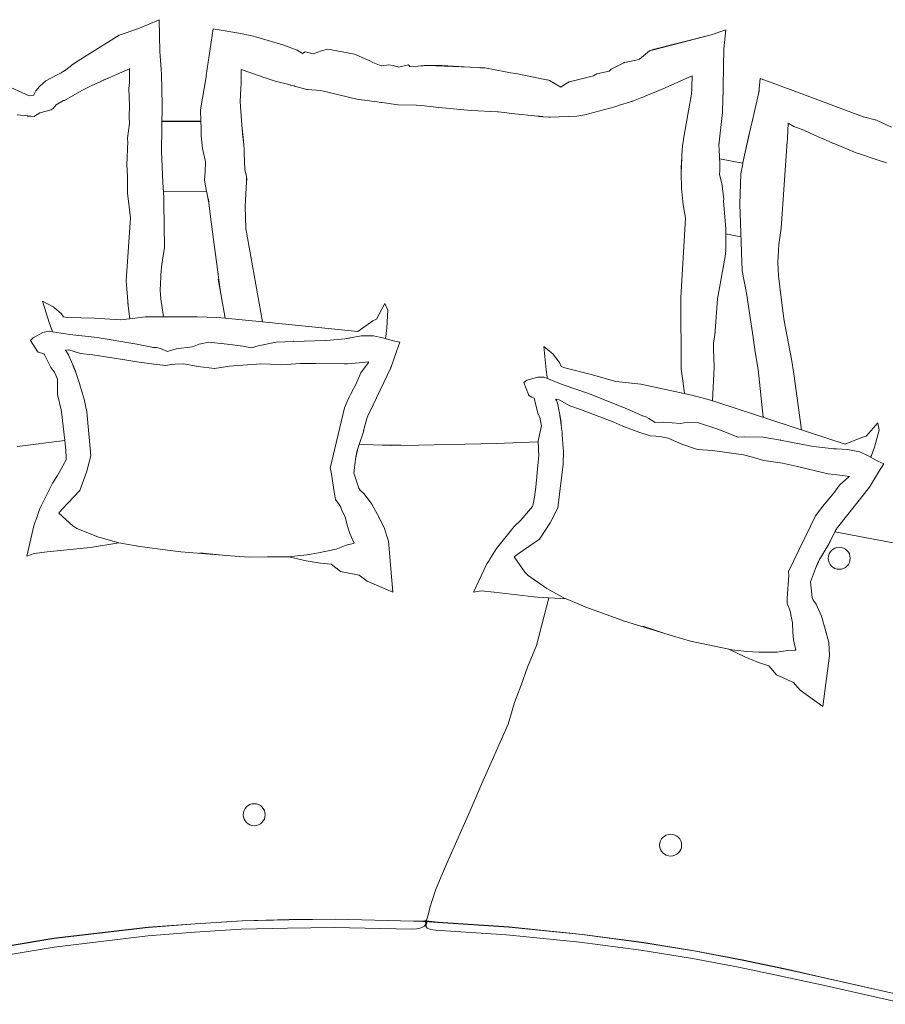
# Model space of a CAD drawing. Units: inches. Extents: x 0 to 24.5, y 0 to 16.3.
# Drawn here: x 9.3 to 13.9, y 11.1 to 16.3 of the extents above; entities that cross this region are included whole.
import ezdxf

# ---------------------------------------------------------------- set-up
doc = ezdxf.new("R2010")
doc.units = ezdxf.units.IN
doc.header["$LTSCALE"] = 0.03937
doc.header["$MEASUREMENT"] = 0
doc.layers.get('0').update_dxf_attribs({"lineweight": 0})

msp = doc.modelspace()

# ---------------------------------------------------------------- linework, layer by layer
for p, q in [((10.0331, 16.3262), (9.975, 16.3003)), ((10.0375, 16.157), (10.0331, 16.3262)), ((9.8196, 16.2437), (9.9191, 16.2766)), ((9.9191, 16.2766), (9.975, 16.3003)), ((10.3217, 16.2767), (10.2846, 16.0288)), ((10.3217, 16.2767), (10.458, 16.2542)), ((10.458, 16.2542), (10.5271, 16.2401)), ((12.979, 16.2456), (13.0577, 16.2727)), ((13.0577, 16.2727), (13.0466, 16.1711)), ((9.8196, 16.2437), (9.6351, 16.1276)), ((10.5545, 16.2331), (10.5271, 16.2401)), ((10.5545, 16.2331), (10.6937, 16.1923)), ((12.979, 16.2456), (12.669, 16.1664)), ((12.7343, 16.1816), (12.979, 16.2456)), ((10.0435, 16.0608), (10.0375, 16.157)), ((10.6937, 16.1923), (10.7696, 16.1643)), ((10.7696, 16.1643), (10.7987, 16.1458)), ((10.7987, 16.1458), (10.8131, 16.1549)), ((10.8131, 16.1549), (10.8543, 16.1431)), ((10.8601, 16.1453), (10.9001, 16.1604)), ((10.9001, 16.1604), (10.933, 16.1682)), ((10.933, 16.1682), (11.0764, 16.1429)), ((12.5977, 16.1153), (12.651, 16.1594)), ((12.7343, 16.1816), (12.651, 16.1594)), ((12.669, 16.1664), (12.651, 16.1594)), ((13.0466, 16.1711), (13.0425, 15.873)), ((9.582, 16.0934), (9.6351, 16.1276)), ((10.8543, 16.1431), (10.8556, 16.1436)), ((10.8556, 16.1436), (10.8601, 16.1453)), ((11.0764, 16.1429), (11.1537, 16.109)), ((11.1537, 16.109), (11.1738, 16.0979)), ((11.1738, 16.0979), (11.218, 16.0791)), ((12.5127, 16.0956), (12.4462, 16.0619)), ((12.5127, 16.0956), (12.5166, 16.0975)), ((12.5127, 16.0956), (12.5148, 16.097)), ((12.5166, 16.0975), (12.5148, 16.097)), ((12.5166, 16.0975), (12.5172, 16.0978)), ((12.5172, 16.0978), (12.5188, 16.0982)), ((12.5188, 16.0982), (12.5677, 16.1083)), ((12.5677, 16.1083), (12.5711, 16.109)), ((12.5711, 16.109), (12.5977, 16.1153)), ((9.5102, 16.0417), (9.4891, 16.0314)), ((9.5261, 16.0531), (9.5102, 16.0417)), ((9.5266, 16.0536), (9.5261, 16.0531)), ((9.527, 16.0538), (9.5266, 16.0536)), ((9.582, 16.0934), (9.527, 16.0538)), ((9.8748, 16.0645), (9.8052, 16.0337)), ((9.8745, 15.9954), (9.8754, 16.0647)), ((9.8748, 16.0645), (9.8753, 16.0647)), ((9.8753, 16.0647), (9.8754, 16.0647)), ((10.0435, 16.0608), (10.0436, 16.0607)), ((10.0452, 16.0347), (10.0436, 16.0607)), ((10.4709, 15.9989), (10.471, 16.0597)), ((10.471, 16.0597), (10.569, 16.026)), ((11.2199, 16.0792), (11.218, 16.0791)), ((11.2199, 16.0792), (11.259, 16.0852)), ((11.259, 16.0852), (11.2827, 16.0819)), ((11.3127, 16.0719), (11.2827, 16.0819)), ((11.3632, 16.0843), (11.3127, 16.0719)), ((11.3632, 16.0843), (11.3705, 16.076)), ((11.3705, 16.076), (11.3989, 16.0752)), ((11.3989, 16.0752), (11.416, 16.0773)), ((11.416, 16.0773), (11.443, 16.0806)), ((11.429, 16.0804), (11.416, 16.0773)), ((11.443, 16.0806), (11.429, 16.0804)), ((11.443, 16.0806), (11.4481, 16.0812)), ((11.4481, 16.0812), (11.4582, 16.0807)), ((11.4582, 16.0807), (11.461, 16.0808)), ((11.461, 16.0808), (11.4632, 16.0807)), ((11.5442, 16.0816), (11.4632, 16.0807)), ((11.4632, 16.0807), (11.6918, 16.073)), ((11.6918, 16.073), (11.5442, 16.0816)), ((11.6918, 16.073), (11.7341, 16.0716)), ((11.7341, 16.0716), (11.7442, 16.0699)), ((11.7717, 16.0683), (11.7442, 16.0699)), ((11.8819, 16.0485), (11.7717, 16.0683)), ((11.908, 16.0432), (11.8819, 16.0485)), ((11.9089, 16.0431), (11.908, 16.0432)), ((11.9089, 16.0431), (11.9365, 16.0386)), ((12.3683, 16.0367), (12.4351, 16.0512)), ((12.4462, 16.0619), (12.4351, 16.0512)), ((9.3938, 15.9698), (9.4278, 15.9996)), ((9.4891, 16.0314), (9.4278, 15.9996)), ((9.6974, 15.9848), (9.7193, 15.9948)), ((9.7244, 15.9971), (9.7215, 15.9957)), ((9.7244, 15.9971), (9.7726, 16.019)), ((9.7338, 16.0019), (9.7244, 15.9971)), ((9.7338, 16.0019), (9.7345, 16.0021)), ((9.7345, 16.0021), (9.735, 16.0025)), ((9.7726, 16.019), (9.735, 16.0025)), ((9.7726, 16.019), (9.8052, 16.0337)), ((9.8717, 15.958), (9.8742, 15.991)), ((9.8743, 15.9971), (9.8742, 15.991)), ((9.8742, 15.991), (9.8745, 15.9954)), ((10.0452, 16.0347), (10.0495, 15.8734)), ((10.2531, 15.8442), (10.2833, 16.021)), ((10.2833, 16.021), (10.2846, 16.0288)), ((10.4708, 15.9824), (10.4709, 15.9989)), ((10.5917, 16.0182), (10.569, 16.026)), ((10.5997, 16.0158), (10.5917, 16.0182)), ((10.5997, 16.0158), (10.652, 15.9977)), ((10.652, 15.9977), (10.6525, 15.9975)), ((10.6525, 15.9975), (10.6527, 15.9975)), ((10.6527, 15.9975), (10.7245, 15.9794)), ((11.9365, 16.0386), (12.1006, 16.0047)), ((12.1006, 16.0047), (12.1067, 16.0056)), ((12.1165, 16.0015), (12.1067, 16.0056)), ((12.1165, 16.0015), (12.1776, 15.9662)), ((12.2003, 15.9816), (12.2219, 15.9943)), ((12.2219, 15.9943), (12.2723, 16.0066)), ((12.3509, 16.0255), (12.2723, 16.0066)), ((12.3509, 16.0255), (12.3683, 16.0367)), ((12.7054, 15.9499), (12.8782, 16.0257)), ((12.8767, 15.9723), (12.8781, 16.0218)), ((12.8781, 16.0218), (12.8782, 16.0257)), ((13.2343, 15.9375), (13.2411, 16.0125)), ((13.2856, 15.9965), (13.2411, 16.0125)), ((13.4489, 15.9357), (13.2856, 15.9965)), ((9.2022, 15.9827), (9.3397, 15.9191)), ((9.3748, 15.9454), (9.3629, 15.9212)), ((9.3938, 15.9698), (9.3748, 15.9454)), ((9.6212, 15.9478), (9.6638, 15.9696)), ((9.6638, 15.9696), (9.6974, 15.9848)), ((9.8754, 15.8677), (9.8717, 15.958)), ((10.466, 15.8898), (10.4695, 15.9581)), ((10.4695, 15.9581), (10.4699, 15.9649)), ((10.4699, 15.9649), (10.4708, 15.9824)), ((10.7245, 15.9794), (10.7304, 15.9782)), ((10.7304, 15.9782), (10.731, 15.978)), ((10.731, 15.978), (10.7329, 15.9774)), ((10.7329, 15.9774), (10.7331, 15.9773)), ((10.7331, 15.9773), (10.7354, 15.9766)), ((10.7354, 15.9766), (10.7545, 15.9722)), ((10.7545, 15.9722), (10.7554, 15.9719)), ((10.7554, 15.9719), (10.7558, 15.9718)), ((10.8205, 15.954), (10.8211, 15.954)), ((10.8212, 15.9539), (10.8211, 15.954)), ((10.8253, 15.9529), (10.8212, 15.9539)), ((10.8961, 15.9487), (10.8253, 15.9529)), ((11.0955, 15.9006), (10.8961, 15.9487)), ((12.1776, 15.9662), (12.2003, 15.9816)), ((12.6833, 15.9407), (12.6345, 15.9204)), ((12.6833, 15.9407), (12.7002, 15.9477)), ((12.7002, 15.9477), (12.7054, 15.9499)), ((12.8739, 15.928), (12.8763, 15.9565)), ((12.8763, 15.9565), (12.8767, 15.9723)), ((13.1939, 15.7664), (13.2343, 15.9375)), ((13.2343, 15.9375), (13.2365, 15.947)), ((13.2365, 15.947), (13.2364, 15.9455)), ((9.3629, 15.9212), (9.3397, 15.9191)), ((9.4832, 15.8712), (9.5231, 15.8943)), ((9.5231, 15.8943), (9.5281, 15.8951)), ((10.4742, 15.7634), (10.466, 15.8898)), ((11.0847, 15.9021), (11.0845, 15.9021)), ((11.1471, 15.8937), (11.0955, 15.9006)), ((11.1536, 15.8928), (11.1471, 15.8937)), ((11.1963, 15.887), (11.1536, 15.8928)), ((11.216, 15.8844), (11.1963, 15.887)), ((11.2227, 15.8835), (11.216, 15.8844)), ((11.308, 15.872), (11.2227, 15.8835)), ((12.5443, 15.8862), (12.4954, 15.8707)), ((12.5469, 15.8872), (12.5443, 15.8862)), ((12.5469, 15.8872), (12.5552, 15.8899)), ((12.5552, 15.8899), (12.557, 15.8904)), ((12.5649, 15.8929), (12.557, 15.8904)), ((12.5649, 15.8929), (12.5652, 15.893)), ((12.5652, 15.893), (12.5657, 15.8932)), ((12.5657, 15.8932), (12.6093, 15.9099)), ((12.6205, 15.9146), (12.6093, 15.9099)), ((12.6345, 15.9204), (12.6205, 15.9146)), ((13.4489, 15.9357), (13.5626, 15.8927)), ((13.5626, 15.8927), (13.7387, 15.8275)), ((9.4559, 15.8446), (9.3963, 15.8295)), ((9.4559, 15.8446), (9.4673, 15.8523)), ((9.4673, 15.8523), (9.4832, 15.8712)), ((9.8754, 15.8677), (9.8735, 15.8056)), ((10.0495, 15.8734), (10.0464, 15.6227)), ((10.2554, 15.7842), (10.2531, 15.8442)), ((11.4049, 15.869), (11.308, 15.872)), ((11.4056, 15.8689), (11.4049, 15.869)), ((11.4062, 15.8689), (11.4056, 15.8689)), ((11.4065, 15.8689), (11.4062, 15.8689)), ((11.4065, 15.8689), (11.4329, 15.8681)), ((11.4329, 15.8681), (11.5263, 15.8565)), ((11.6991, 15.8403), (11.5263, 15.8565)), ((11.8396, 15.834), (11.6991, 15.8403)), ((11.8396, 15.834), (11.8447, 15.8335)), ((11.8447, 15.8335), (11.8884, 15.8289)), ((12.4649, 15.8614), (12.4702, 15.8627)), ((12.4702, 15.8627), (12.4954, 15.8707)), ((12.8368, 15.7192), (12.8593, 15.8389)), ((13.0397, 15.83), (13.0403, 15.8608)), ((13.0403, 15.8608), (13.0425, 15.873)), ((9.2746, 15.8172), (9.3297, 15.8118)), ((9.3297, 15.8118), (9.3328, 15.8115)), ((9.3328, 15.8115), (9.3488, 15.81)), ((9.3488, 15.81), (9.3653, 15.8096)), ((9.3676, 15.811), (9.3653, 15.8096)), ((9.3963, 15.8295), (9.3676, 15.811)), ((9.8735, 15.8056), (9.875, 15.7716)), ((10.0483, 15.7824), (10.2555, 15.7818)), ((10.0484, 15.7848), (10.2554, 15.7842)), ((10.2555, 15.7818), (10.2554, 15.7842)), ((10.2567, 15.7481), (10.2555, 15.7818)), ((11.9144, 15.8258), (11.8884, 15.8289)), ((11.9144, 15.8258), (12.0546, 15.8104)), ((12.0592, 15.8101), (12.0546, 15.8104)), ((12.0592, 15.8101), (12.0621, 15.8098)), ((12.0621, 15.8098), (12.0778, 15.8086)), ((12.0778, 15.8086), (12.0785, 15.8085)), ((12.0785, 15.8085), (12.079, 15.8085)), ((12.079, 15.8085), (12.0807, 15.8083)), ((12.0807, 15.8083), (12.0817, 15.8082)), ((12.0817, 15.8082), (12.0818, 15.8082)), ((12.0822, 15.8082), (12.0818, 15.8082)), ((12.0824, 15.8081), (12.0822, 15.8082)), ((12.0824, 15.8081), (12.1132, 15.8057)), ((12.1196, 15.8051), (12.1132, 15.8057)), ((12.1196, 15.8051), (12.1198, 15.8051)), ((12.1198, 15.8051), (12.12, 15.8051)), ((12.12, 15.8051), (12.1202, 15.8051)), ((12.1202, 15.8051), (12.1227, 15.805)), ((13.0208, 15.6565), (13.0397, 15.83)), ((13.7923, 15.8082), (13.7387, 15.8275)), ((13.7923, 15.8082), (13.8622, 15.789)), ((13.8622, 15.789), (13.9419, 15.7513)), ((9.875, 15.7716), (9.8637, 15.6925)), ((10.2567, 15.7481), (10.2565, 15.7063)), ((10.4742, 15.7629), (10.4742, 15.7634)), ((10.4742, 15.7627), (10.4742, 15.7629)), ((10.4743, 15.7623), (10.4742, 15.7627)), ((10.4802, 15.7002), (10.4743, 15.7623)), ((10.4743, 15.7623), (10.4846, 15.6573)), ((10.478, 15.7296), (10.4809, 15.6974)), ((13.1905, 15.7506), (13.1823, 15.7162)), ((13.1831, 15.7173), (13.1905, 15.7506)), ((13.1905, 15.7506), (13.1915, 15.7553)), ((13.1915, 15.7553), (13.1939, 15.7664)), ((13.3866, 15.6925), (13.3908, 15.7736)), ((13.3908, 15.7736), (13.3908, 15.7737)), ((13.3908, 15.7737), (13.4214, 15.7564)), ((13.5282, 15.7117), (13.4749, 15.7368)), ((9.8597, 15.5504), (9.8666, 15.6749)), ((9.8637, 15.6925), (9.8648, 15.6855)), ((9.8648, 15.6855), (9.8666, 15.6749)), ((10.2565, 15.7063), (10.2648, 15.639)), ((10.4845, 15.6574), (10.4802, 15.7002)), ((10.4809, 15.6974), (10.4846, 15.6573)), ((13.1823, 15.7162), (13.1489, 15.5615)), ((13.1489, 15.5615), (13.1822, 15.7128)), ((13.1826, 15.7147), (13.1831, 15.7173)), ((13.3856, 15.6757), (13.3862, 15.6854)), ((13.3862, 15.6854), (13.3863, 15.6885)), ((13.3864, 15.69), (13.3866, 15.6925)), ((13.6085, 15.6754), (13.5282, 15.7117)), ((13.5683, 15.6927), (13.5282, 15.7117)), ((13.5599, 15.6964), (13.5683, 15.6927)), ((13.5683, 15.6927), (13.6085, 15.6754)), ((13.6085, 15.6754), (13.6278, 15.6671)), ((10.2648, 15.639), (10.2813, 15.5671)), ((10.4846, 15.6573), (10.4845, 15.6572)), ((10.4847, 15.6567), (10.4845, 15.6572)), ((10.4846, 15.6572), (10.4846, 15.6573)), ((10.4868, 15.6355), (10.4847, 15.6567)), ((10.4876, 15.6139), (10.4868, 15.6355)), ((12.8272, 15.6525), (12.8222, 15.6044)), ((13.0211, 15.6475), (13.0206, 15.6656)), ((13.0214, 15.6395), (13.0211, 15.6475)), ((13.0216, 15.6324), (13.0214, 15.6395)), ((13.0216, 15.6324), (13.0258, 15.5568)), ((13.6278, 15.6671), (13.6304, 15.6659)), ((10.4876, 15.6139), (10.491, 15.5266)), ((12.8202, 15.555), (12.8222, 15.6044)), ((12.8204, 15.5324), (12.8222, 15.6044)), ((13.1486, 15.5596), (13.0244, 15.5821)), ((13.7533, 15.6154), (13.7718, 15.6091)), ((13.9158, 15.5615), (13.866, 15.5774)), ((9.8648, 15.4912), (9.8597, 15.5504)), ((10.2783, 15.5158), (10.2757, 15.4697)), ((10.2813, 15.5671), (10.2783, 15.5158)), ((10.491, 15.5266), (10.4985, 15.4882)), ((12.8186, 15.5156), (12.819, 15.5253)), ((12.819, 15.5253), (12.8197, 15.5421)), ((12.819, 15.5253), (12.8193, 15.5141)), ((12.8197, 15.5421), (12.8198, 15.5441)), ((12.8198, 15.5441), (12.8199, 15.545)), ((12.8199, 15.545), (12.8202, 15.555)), ((12.82, 15.5218), (12.8204, 15.5324)), ((13.0261, 15.5211), (13.0245, 15.4997)), ((13.0261, 15.5211), (13.0258, 15.5568)), ((13.1385, 15.5031), (13.1482, 15.5571)), ((13.1482, 15.5571), (13.1486, 15.5596)), ((13.1486, 15.5596), (13.1489, 15.5615)), ((9.8633, 15.3994), (9.8648, 15.4912)), ((10.2862, 15.4092), (10.2757, 15.4697)), ((10.4985, 15.4882), (10.4988, 15.4841)), ((10.4985, 15.4882), (10.4992, 15.4846)), ((10.4988, 15.4841), (10.4992, 15.4846)), ((10.4988, 15.4841), (10.5001, 15.4615)), ((10.4992, 15.4846), (10.5004, 15.478)), ((10.5001, 15.4615), (10.5006, 15.4698)), ((10.5006, 15.4698), (10.5004, 15.478)), ((10.5004, 15.478), (10.501, 15.4754)), ((10.5006, 15.4698), (10.501, 15.4754)), ((12.8191, 15.4859), (12.8195, 15.5022)), ((12.8191, 15.4858), (12.8191, 15.4859)), ((12.8193, 15.5141), (12.8195, 15.5041)), ((12.8195, 15.5041), (12.8195, 15.5022)), ((12.8195, 15.5022), (12.8196, 15.498)), ((12.8196, 15.498), (12.821, 15.4378)), ((13.0245, 15.4997), (13.0361, 15.4504)), ((10.0527, 15.4572), (10.0581, 15.3766)), ((10.0559, 15.4099), (10.2862, 15.4092)), ((10.4918, 15.3278), (10.5001, 15.4615)), ((12.821, 15.4378), (12.8213, 15.4264)), ((12.8213, 15.4264), (12.8297, 15.3364)), ((13.0361, 15.4504), (13.0451, 15.3824)), ((9.8794, 15.2678), (9.8633, 15.3994)), ((10.0581, 15.3766), (10.0585, 15.347)), ((10.2872, 15.4035), (10.2862, 15.4092)), ((10.2985, 15.3488), (10.2872, 15.4035)), ((10.2961, 15.3695), (10.2985, 15.3488)), ((13.0451, 15.3824), (13.0462, 15.3677)), ((13.0461, 15.3591), (13.0462, 15.3677)), ((13.0461, 15.3588), (13.0461, 15.3591)), ((13.058, 15.2074), (13.0461, 15.3588)), ((10.0586, 15.3464), (10.0585, 15.347)), ((10.0586, 15.3464), (10.062, 15.1099)), ((10.2985, 15.3488), (10.3072, 15.2723)), ((10.4958, 15.2105), (10.4918, 15.3278)), ((12.8297, 15.3364), (12.8416, 15.2662)), ((13.1448, 14.9852), (13.132, 15.3417)), ((9.8563, 14.9321), (9.8794, 15.2678)), ((10.3564, 14.8967), (10.3072, 15.2723)), ((13.058, 15.2074), (13.0578, 15.1823)), ((13.3529, 15.2132), (13.3412, 15.1248)), ((13.0578, 15.1823), (13.0572, 15.0935)), ((13.0578, 15.1823), (13.1383, 15.1672)), ((10.062, 15.1099), (10.0546, 15.0651)), ((13.3412, 15.1248), (13.3346, 15.0297)), ((10.0546, 15.0651), (10.047, 15.0191)), ((13.0541, 15.0617), (13.0131, 14.8357)), ((13.0572, 15.0935), (13.0541, 15.0617)), ((10.047, 15.0191), (10.0444, 14.9849)), ((13.3346, 15.0297), (13.3383, 14.9589)), ((10.0419, 14.9532), (10.0391, 14.8815)), ((10.0427, 14.9624), (10.0419, 14.9532)), ((10.0444, 14.9849), (10.0427, 14.9624)), ((10.3479, 14.9411), (10.3621, 14.8627)), ((10.3479, 14.9411), (10.3564, 14.8967)), ((13.1687, 14.8656), (13.1448, 14.9852)), ((13.3531, 14.8403), (13.3383, 14.9589)), ((9.8563, 14.9321), (9.8601, 14.8882)), ((9.8601, 14.8882), (9.8601, 14.8881)), ((9.8678, 14.7989), (9.8601, 14.8881)), ((10.3621, 14.8627), (10.3564, 14.8967)), ((10.0414, 14.8352), (10.0391, 14.8815)), ((10.057, 14.739), (10.0414, 14.8352)), ((10.3654, 14.843), (10.3621, 14.8627)), ((10.3863, 14.7317), (10.3654, 14.843)), ((13.0131, 14.8357), (13, 14.6646)), ((13.1687, 14.8656), (13.1995, 14.6544)), ((13.1695, 14.8616), (13.1687, 14.8656)), ((13.3671, 14.7299), (13.3531, 14.8403)), ((9.41, 14.8227), (9.4482, 14.7038)), ((9.41, 14.8227), (9.4665, 14.7926)), ((9.4665, 14.7926), (9.4757, 14.785)), ((9.4757, 14.785), (9.5105, 14.7564)), ((9.8661, 14.8171), (9.866, 14.8174)), ((9.8664, 14.8149), (9.8661, 14.8171)), ((9.8664, 14.8149), (9.8666, 14.8122)), ((9.8666, 14.8122), (9.8678, 14.7989)), ((9.8717, 14.7691), (9.8678, 14.7989)), ((11.2382, 14.8107), (11.1928, 14.7271)), ((11.2539, 14.7747), (11.2382, 14.8107)), ((9.5105, 14.7564), (9.5226, 14.7383)), ((9.5223, 14.7384), (9.5226, 14.7383)), ((9.5226, 14.7383), (9.5429, 14.7356)), ((9.688, 14.7313), (9.5429, 14.7356)), ((9.8254, 14.7229), (9.688, 14.7313)), ((9.877, 14.7288), (9.8254, 14.7229)), ((9.872, 14.7669), (9.8717, 14.7691)), ((9.8761, 14.7287), (9.872, 14.7669)), ((9.9592, 14.7383), (9.877, 14.7288)), ((9.9592, 14.7383), (9.9838, 14.739)), ((10.2366, 14.7392), (9.9838, 14.739)), ((10.2366, 14.7392), (10.341, 14.7356)), ((10.341, 14.7356), (10.3863, 14.7317)), ((10.3863, 14.7317), (10.5852, 14.7119)), ((11.1744, 14.7183), (11.1928, 14.7271)), ((11.2539, 14.7747), (11.2492, 14.68)), ((13.3674, 14.7284), (13.3671, 14.7299)), ((13.3686, 14.7194), (13.3674, 14.7284)), ((9.4482, 14.7038), (9.4619, 14.6669)), ((10.5852, 14.7119), (11.0929, 14.6609)), ((11.1744, 14.7183), (11.0929, 14.6609)), ((11.2492, 14.68), (11.2424, 14.6335)), ((13.3686, 14.7194), (13.3689, 14.7179)), ((13.408, 14.5128), (13.3689, 14.7179)), ((9.3605, 14.6265), (9.3466, 14.6122)), ((9.3605, 14.6265), (9.413, 14.6561)), ((9.413, 14.6561), (9.4469, 14.6622)), ((9.4633, 14.6595), (9.4469, 14.6622)), ((9.4619, 14.6669), (9.4633, 14.6595)), ((9.5555, 14.6446), (9.4633, 14.6595)), ((9.702, 14.6291), (9.5555, 14.6446)), ((9.9147, 14.5936), (9.702, 14.6291)), ((11.0246, 14.6222), (10.9466, 14.6152)), ((11.1108, 14.6367), (11.0246, 14.6222)), ((11.0497, 14.6245), (11.0246, 14.6222)), ((11.0929, 14.6609), (11.0927, 14.6609)), ((11.1108, 14.6367), (11.178, 14.6379)), ((11.178, 14.6379), (11.2254, 14.6276)), ((11.2254, 14.6276), (11.2392, 14.6237)), ((11.2424, 14.6335), (11.2392, 14.6237)), ((11.2392, 14.6237), (11.2829, 14.6113)), ((12.9985, 14.6444), (12.9916, 14.5971)), ((13, 14.6646), (12.9985, 14.6444)), ((13.0004, 14.6566), (12.9985, 14.6444)), ((13, 14.6646), (13.0004, 14.6566)), ((13.1995, 14.6544), (13.2146, 14.5524)), ((9.3845, 14.5533), (9.3466, 14.6122)), ((9.9147, 14.5936), (10.0033, 14.5758)), ((10.0193, 14.5744), (10.0033, 14.5758)), ((10.0405, 14.5694), (10.0193, 14.5744)), ((10.0771, 14.5541), (10.0405, 14.5694)), ((10.2104, 14.579), (10.1231, 14.5674)), ((10.2474, 14.5936), (10.2104, 14.579)), ((10.2988, 14.6039), (10.2474, 14.5936)), ((10.4121, 14.5921), (10.2988, 14.6039)), ((10.4803, 14.5831), (10.4121, 14.5921)), ((10.4803, 14.5831), (10.5259, 14.5737)), ((10.5259, 14.5737), (10.5624, 14.5836)), ((10.5624, 14.5836), (10.6568, 14.6029)), ((10.6568, 14.6029), (10.7506, 14.6075)), ((10.7511, 14.6084), (10.7493, 14.6084)), ((10.9201, 14.6129), (10.7506, 14.6075)), ((10.9466, 14.6152), (10.9201, 14.6129)), ((11.2788, 14.6122), (11.2829, 14.6113)), ((11.2829, 14.6113), (11.3178, 14.6036)), ((11.3178, 14.6036), (11.2996, 14.5547)), ((12.0868, 14.5808), (12.0983, 14.4564)), ((12.0868, 14.5808), (12.1354, 14.5392)), ((12.9916, 14.5971), (12.991, 14.5932)), ((12.991, 14.5932), (12.9927, 14.5661)), ((9.3866, 14.5507), (9.3845, 14.5533)), ((9.4064, 14.5447), (9.3866, 14.5507)), ((9.4076, 14.5445), (9.4064, 14.5447)), ((9.4205, 14.5396), (9.4076, 14.5445)), ((9.4217, 14.536), (9.4205, 14.5396)), ((9.4217, 14.536), (9.4545, 14.4685)), ((9.5328, 14.5613), (9.534, 14.5614)), ((9.5328, 14.5613), (9.5372, 14.5533)), ((9.534, 14.5614), (9.5518, 14.5626)), ((9.534, 14.5614), (9.5493, 14.5362)), ((9.5493, 14.5362), (9.5832, 14.458)), ((9.5518, 14.5626), (9.6127, 14.5435)), ((9.6796, 14.5354), (9.6127, 14.5435)), ((9.8614, 14.508), (9.6796, 14.5354)), ((10.1231, 14.5674), (10.0771, 14.5541)), ((11.2996, 14.5547), (11.2693, 14.4663)), ((12.1354, 14.5392), (12.1428, 14.5297)), ((12.1428, 14.5297), (12.1706, 14.4943)), ((12.9927, 14.5661), (12.9949, 14.4722)), ((13.2146, 14.5524), (13.2295, 14.4584)), ((9.4545, 14.4685), (9.474, 14.4427)), ((9.5728, 14.4798), (9.5723, 14.4808)), ((9.5726, 14.4799), (9.5728, 14.4798)), ((9.5729, 14.4796), (9.5728, 14.4798)), ((9.573, 14.4795), (9.5729, 14.4796)), ((9.5731, 14.4792), (9.573, 14.4795)), ((9.5734, 14.4786), (9.5731, 14.4792)), ((9.5737, 14.4781), (9.5734, 14.4786)), ((9.5736, 14.4779), (9.5737, 14.4781)), ((9.5744, 14.4763), (9.5736, 14.4779)), ((9.5756, 14.4741), (9.5753, 14.475)), ((9.5756, 14.4741), (9.5764, 14.4726)), ((9.578, 14.4677), (9.5756, 14.4741)), ((9.58, 14.4628), (9.5764, 14.4726)), ((9.578, 14.4677), (9.58, 14.4628)), ((9.58, 14.4621), (9.578, 14.4677)), ((9.9134, 14.4987), (9.8614, 14.508)), ((10.0042, 14.4858), (9.9134, 14.4987)), ((10.0042, 14.4858), (10.0679, 14.4792)), ((10.0976, 14.4849), (10.0679, 14.4792)), ((10.0976, 14.4849), (10.1183, 14.487)), ((10.1183, 14.487), (10.1643, 14.488)), ((10.2414, 14.4732), (10.1643, 14.488)), ((10.329, 14.4624), (10.2414, 14.4732)), ((10.4093, 14.475), (10.329, 14.4624)), ((10.5751, 14.4887), (10.4093, 14.475)), ((10.6252, 14.4862), (10.5751, 14.4887)), ((10.6876, 14.4828), (10.6252, 14.4862)), ((10.6876, 14.4828), (10.7876, 14.4905)), ((10.8697, 14.4898), (10.7876, 14.4905)), ((11.0222, 14.4878), (10.8697, 14.4898)), ((11.0222, 14.4878), (11.0379, 14.4878)), ((11.1001, 14.4931), (11.0379, 14.4878)), ((11.1001, 14.4931), (11.152, 14.4989)), ((11.1104, 14.4405), (11.1499, 14.4959)), ((11.1499, 14.4959), (11.152, 14.4989)), ((11.2693, 14.4663), (11.1552, 14.2283)), ((11.2721, 14.4761), (11.2693, 14.4663)), ((12.1706, 14.4943), (12.1784, 14.474)), ((12.1782, 14.4741), (12.1784, 14.474)), ((12.1784, 14.474), (12.1977, 14.4669)), ((12.3384, 14.4313), (12.1977, 14.4669)), ((12.9949, 14.4722), (12.9858, 14.291)), ((13.408, 14.5128), (13.4208, 14.4341)), ((9.4754, 14.4396), (9.474, 14.4427)), ((9.4754, 14.4391), (9.4754, 14.4396)), ((9.49, 14.4057), (9.4754, 14.4391)), ((9.58, 14.4628), (9.5804, 14.4619)), ((9.5801, 14.4618), (9.58, 14.4621)), ((9.5801, 14.4614), (9.5801, 14.4618)), ((9.5805, 14.4609), (9.5801, 14.4614)), ((9.5804, 14.4619), (9.5804, 14.4617)), ((9.5804, 14.4617), (9.5916, 14.4316)), ((9.5832, 14.458), (9.5877, 14.4476)), ((9.5916, 14.4316), (9.5832, 14.458)), ((9.5916, 14.4316), (9.6004, 14.4043)), ((11.0889, 14.3907), (11.1104, 14.4405)), ((11.996, 14.4), (12.0537, 14.4175)), ((12.0537, 14.4175), (12.0881, 14.416)), ((12.1034, 14.4099), (12.0881, 14.416)), ((12.0983, 14.4564), (12.1037, 14.4175)), ((12.1037, 14.4175), (12.1034, 14.4099)), ((12.4707, 14.3932), (12.3384, 14.4313)), ((12.8187, 14.4587), (12.8289, 14.397)), ((13.2295, 14.4584), (13.2572, 14.2023)), ((13.4208, 14.4341), (13.4624, 14.1346)), ((9.4899, 14.3236), (9.49, 14.4057)), ((9.6004, 14.4043), (9.6031, 14.3989)), ((9.6071, 14.3828), (9.6031, 14.3989)), ((9.614, 14.3634), (9.6071, 14.3828)), ((9.614, 14.3634), (9.622, 14.3346)), ((11.0882, 14.389), (11.0539, 14.325)), ((11.0882, 14.389), (11.0889, 14.3907)), ((11.996, 14.4), (11.9793, 14.389)), ((12.0036, 14.3233), (11.9793, 14.389)), ((12.1903, 14.3753), (12.1034, 14.4099)), ((12.3299, 14.3285), (12.1903, 14.3753)), ((12.5223, 14.3879), (12.4707, 14.3932)), ((12.6046, 14.3793), (12.5223, 14.3879)), ((12.6046, 14.3793), (12.6288, 14.3746)), ((12.8757, 14.3201), (12.6288, 14.3746)), ((12.8363, 14.3288), (12.8289, 14.397)), ((9.4899, 14.3236), (9.5108, 14.2423)), ((9.6275, 14.3167), (9.622, 14.3346)), ((11.0472, 14.3101), (11.0449, 14.3049)), ((11.0539, 14.325), (11.0472, 14.3101)), ((12.005, 14.3203), (12.0036, 14.3233)), ((12.023, 14.3101), (12.005, 14.3203)), ((12.0242, 14.3097), (12.023, 14.3101)), ((12.0357, 14.3021), (12.0242, 14.3097)), ((12.5298, 14.2477), (12.3299, 14.3285)), ((12.8757, 14.3201), (12.9767, 14.2939)), ((9.6466, 14.2311), (9.6328, 14.2996)), ((10.9453, 13.9314), (11.0217, 14.2531)), ((11.0371, 14.2875), (11.0217, 14.2531)), ((11.0437, 14.3023), (11.0371, 14.2875)), ((11.0445, 14.3038), (11.0437, 14.3023)), ((11.0445, 14.3038), (11.0449, 14.3049)), ((12.0361, 14.2983), (12.0357, 14.3021)), ((12.0361, 14.2983), (12.0535, 14.2253)), ((12.15, 14.299), (12.1526, 14.2902)), ((12.15, 14.299), (12.1513, 14.2988)), ((12.1513, 14.2988), (12.1607, 14.2709)), ((12.1513, 14.2988), (12.1688, 14.2961)), ((12.1607, 14.2709), (12.1768, 14.1872)), ((12.1688, 14.2961), (12.2242, 14.2643)), ((12.2877, 14.2418), (12.2242, 14.2643)), ((12.9767, 14.2939), (13.0201, 14.2803)), ((13.0201, 14.2803), (13.2101, 14.2178)), ((9.5102, 14.24), (9.5108, 14.2423)), ((9.5114, 14.2316), (9.5102, 14.24)), ((9.5304, 14.079), (9.5114, 14.2316)), ((11.1415, 14.1959), (11.1489, 14.2155)), ((11.1552, 14.2283), (11.1489, 14.2155)), ((12.0535, 14.2253), (12.0669, 14.1959)), ((12.1714, 14.2108), (12.1711, 14.2118)), ((12.1712, 14.2108), (12.1714, 14.2108)), ((12.1714, 14.2105), (12.1714, 14.2108)), ((12.1715, 14.2104), (12.1714, 14.2105)), ((12.1715, 14.2101), (12.1715, 14.2104)), ((12.1717, 14.2094), (12.1715, 14.2101)), ((12.1719, 14.2089), (12.1717, 14.2094)), ((12.1718, 14.2087), (12.1719, 14.2089)), ((12.1722, 14.2069), (12.1718, 14.2087)), ((12.1729, 14.2045), (12.1728, 14.2055)), ((12.1729, 14.2045), (12.1733, 14.2029)), ((12.1738, 14.1978), (12.1729, 14.2045)), ((12.1747, 14.1926), (12.1733, 14.2029)), ((12.4593, 14.1756), (12.2877, 14.2418)), ((12.5298, 14.2477), (12.6125, 14.2111)), ((12.6278, 14.2063), (12.6125, 14.2111)), ((12.6474, 14.1968), (12.6278, 14.2063)), ((13.2101, 14.2178), (13.6946, 14.058)), ((11.1264, 14.1373), (11.1415, 14.1959)), ((12.0567, 14.0762), (12.0745, 14.1563)), ((12.0676, 14.1926), (12.0669, 14.1959)), ((12.0675, 14.1921), (12.0676, 14.1926)), ((12.0745, 14.1563), (12.0675, 14.1921)), ((12.1738, 14.1978), (12.1747, 14.1926)), ((12.1746, 14.1919), (12.1738, 14.1978)), ((12.1746, 14.1916), (12.1746, 14.1919)), ((12.1746, 14.1912), (12.1746, 14.1916)), ((12.1748, 14.1906), (12.1746, 14.1912)), ((12.1747, 14.1926), (12.1749, 14.1916)), ((12.1749, 14.1916), (12.1749, 14.1914)), ((12.1749, 14.1914), (12.1793, 14.1596)), ((12.1768, 14.1872), (12.1789, 14.176)), ((12.1793, 14.1596), (12.1768, 14.1872)), ((12.1793, 14.1596), (12.182, 14.131)), ((12.508, 14.1554), (12.4593, 14.1756)), ((12.5939, 14.1231), (12.508, 14.1554)), ((12.6798, 14.1739), (12.6474, 14.1968)), ((12.7276, 14.177), (12.6798, 14.1739)), ((12.8154, 14.1693), (12.7276, 14.177)), ((12.8546, 14.1756), (12.8154, 14.1693)), ((12.9071, 14.1745), (12.8546, 14.1756)), ((13.0151, 14.1384), (12.9071, 14.1745)), ((13.8689, 14.1727), (13.8065, 14.101)), ((13.8765, 14.1342), (13.8689, 14.1727)), ((11.1235, 14.1254), (11.1014, 14.0569)), ((11.1244, 14.131), (11.1235, 14.1254)), ((11.1244, 14.131), (11.1264, 14.1373)), ((11.1245, 14.1321), (11.1244, 14.131)), ((11.1245, 14.1321), (11.1247, 14.1327)), ((11.1247, 14.1327), (11.1264, 14.1373)), ((12.182, 14.131), (12.1834, 14.1251)), ((12.1838, 14.1086), (12.1834, 14.1251)), ((12.1864, 14.0881), (12.1838, 14.1086)), ((12.5939, 14.1231), (12.6546, 14.1028)), ((12.6848, 14.1019), (12.6546, 14.1028)), ((12.6848, 14.1019), (12.7055, 14.0995)), ((12.7055, 14.0995), (12.7507, 14.0905)), ((13.0797, 14.1149), (13.0151, 14.1384)), ((13.0797, 14.1149), (13.1222, 14.0958)), ((13.1222, 14.0958), (13.16, 14.0975)), ((13.16, 14.0975), (13.2564, 14.0959)), ((13.2564, 14.0959), (13.3489, 14.08)), ((13.7866, 14.0964), (13.6946, 14.058)), ((13.7866, 14.0964), (13.8065, 14.101)), ((13.8765, 14.1342), (13.8513, 14.0428)), ((9.2759, 14.0456), (9.5304, 14.079)), ((9.5354, 14.0268), (9.5304, 14.079)), ((11.1014, 14.0569), (11.0943, 14.035)), ((11.1751, 14.0558), (11.1014, 14.0569)), ((11.275, 14.0525), (11.1751, 14.0558)), ((11.3238, 14.0535), (11.1751, 14.0558)), ((11.4191, 14.0532), (11.275, 14.0525)), ((11.8312, 14.0616), (11.4191, 14.0532)), ((12.0568, 14.071), (11.8312, 14.0616)), ((12.0567, 14.0762), (12.0594, 13.9923)), ((12.1864, 14.0881), (12.1879, 14.0584)), ((12.1895, 14.0397), (12.1879, 14.0584)), ((12.8227, 14.0594), (12.7507, 14.0905)), ((12.9059, 14.0298), (12.8227, 14.0594)), ((13.3496, 14.0808), (13.3478, 14.0812)), ((13.5155, 14.0486), (13.3489, 14.08)), ((13.5419, 14.0451), (13.5155, 14.0486)), ((13.6195, 14.0351), (13.5419, 14.0451)), ((13.6946, 14.058), (13.6944, 14.058)), ((13.8513, 14.0428), (13.8347, 13.9989)), ((9.5361, 13.9877), (9.5354, 14.0268)), ((11.0943, 14.035), (11.0818, 13.9794)), ((11.0888, 14.0179), (11.0818, 13.9794)), ((11.0943, 14.035), (11.0888, 14.0179)), ((12.0577, 13.9817), (12.0583, 13.9902)), ((12.0583, 13.9902), (12.0594, 13.9923)), ((12.1896, 13.9519), (12.191, 14.0218)), ((12.987, 14.0247), (12.9059, 14.0298)), ((13.1518, 14.0021), (12.987, 14.0247)), ((13.2002, 13.9888), (13.1518, 14.0021)), ((13.7069, 14.0305), (13.6195, 14.0351)), ((13.6446, 14.0318), (13.6195, 14.0351)), ((13.7069, 14.0305), (13.7727, 14.0171)), ((13.7727, 14.0171), (13.8167, 13.9968)), ((13.8167, 13.9968), (13.8294, 13.9899)), ((13.8347, 13.9989), (13.8294, 13.9899)), ((13.8294, 13.9899), (13.8694, 13.9684)), ((9.4914, 13.8911), (9.5367, 13.9745)), ((9.5361, 13.9877), (9.5367, 13.9745)), ((11.0818, 13.9794), (11.0724, 13.9035)), ((12.0432, 13.8286), (12.0577, 13.9817)), ((13.2603, 13.972), (13.2002, 13.9888)), ((13.2603, 13.972), (13.3597, 13.9579)), ((13.4397, 13.9394), (13.3597, 13.9579)), ((13.5881, 13.9044), (13.4397, 13.9394)), ((13.8656, 13.9702), (13.8694, 13.9684)), ((13.8694, 13.9684), (13.9018, 13.9533)), ((13.9018, 13.9533), (13.8734, 13.9095)), ((9.4914, 13.8911), (9.4636, 13.8501)), ((9.646, 13.9099), (9.6099, 13.8119)), ((10.9506, 13.9109), (10.9691, 13.7916)), ((11.0989, 13.8236), (11.0724, 13.9035)), ((13.5881, 13.9044), (13.6034, 13.901)), ((13.6653, 13.8927), (13.6034, 13.901)), ((13.6653, 13.8927), (13.7172, 13.887)), ((13.7145, 13.8846), (13.7172, 13.887)), ((13.8734, 13.9095), (13.8246, 13.8298)), ((9.4636, 13.8501), (9.3969, 13.7147)), ((13.6321, 13.7951), (13.6639, 13.839)), ((13.6639, 13.839), (13.7145, 13.8846)), ((13.8295, 13.8387), (13.8246, 13.8298)), ((9.516, 13.7122), (9.6099, 13.8119)), ((10.9752, 13.7629), (10.9691, 13.7916)), ((11.0989, 13.8236), (11.1036, 13.815)), ((11.1087, 13.8093), (11.1036, 13.815)), ((11.1278, 13.7935), (11.1087, 13.8093)), ((11.1278, 13.7935), (11.1689, 13.738)), ((12.0367, 13.7766), (12.0432, 13.8286)), ((13.6311, 13.7936), (13.5838, 13.7386)), ((13.6311, 13.7936), (13.6321, 13.7951)), ((13.8246, 13.8298), (13.6617, 13.6222)), ((10.9752, 13.7629), (10.9941, 13.7362)), ((10.9941, 13.7362), (11.0033, 13.7224)), ((11.1689, 13.738), (11.2091, 13.6628)), ((12.0289, 13.7383), (12.0266, 13.7253)), ((12.0289, 13.7383), (12.0367, 13.7766)), ((13.5838, 13.7386), (13.574, 13.7254)), ((9.3749, 13.6517), (9.3969, 13.7147)), ((9.516, 13.7122), (9.4984, 13.6905)), ((9.4984, 13.6905), (9.5721, 13.6232)), ((11.007, 13.7103), (11.0033, 13.7224)), ((11.0251, 13.6689), (11.007, 13.7103)), ((11.9643, 13.6537), (12.0266, 13.7253)), ((13.3924, 13.3779), (13.5367, 13.6753)), ((13.5592, 13.7056), (13.5367, 13.6753)), ((13.5689, 13.7186), (13.5592, 13.7056)), ((13.57, 13.7199), (13.5689, 13.7186)), ((13.57, 13.7199), (13.5706, 13.7208)), ((13.574, 13.7254), (13.5706, 13.7208)), ((9.3649, 13.6229), (9.3269, 13.4604)), ((9.3649, 13.6229), (9.3721, 13.6438)), ((9.3721, 13.6438), (9.3749, 13.6517)), ((9.593, 13.6092), (9.5721, 13.6232)), ((11.0383, 13.62), (11.0251, 13.6689)), ((11.2072, 13.6656), (11.2063, 13.6674)), ((11.2072, 13.6656), (11.2091, 13.6628)), ((11.2091, 13.6628), (11.2102, 13.6599)), ((11.2366, 13.6084), (11.2091, 13.6628)), ((11.2111, 13.6581), (11.2102, 13.6599)), ((11.9643, 13.6537), (11.9283, 13.6197)), ((12.1194, 13.6385), (12.0629, 13.5507)), ((13.6617, 13.6222), (13.6528, 13.6111)), ((9.7054, 13.5636), (9.593, 13.6092)), ((11.0501, 13.5823), (11.0383, 13.62)), ((11.0736, 13.5309), (11.0501, 13.5823)), ((11.247, 13.5736), (11.2366, 13.6084)), ((11.2565, 13.5416), (11.247, 13.5736)), ((11.9283, 13.6197), (11.8338, 13.5019)), ((13.6138, 13.5395), (13.6412, 13.5936)), ((13.6394, 13.59), (14.2901, 13.4665)), ((13.6412, 13.5936), (13.6528, 13.6111)), ((9.6674, 13.5073), (9.8182, 13.5316)), ((9.8105, 13.533), (9.7054, 13.5636)), ((9.8136, 13.5324), (9.8105, 13.533)), ((9.8182, 13.5316), (9.8136, 13.5324)), ((9.8995, 13.5171), (9.8182, 13.5316)), ((9.8995, 13.5171), (9.9299, 13.5125)), ((10.9786, 13.4976), (11.0319, 13.5186)), ((11.0319, 13.5186), (11.0687, 13.5289)), ((11.0736, 13.5309), (11.0687, 13.5289)), ((11.2565, 13.5416), (11.2799, 13.2683)), ((11.9496, 13.4737), (12.0629, 13.5507)), ((13.6084, 13.5286), (13.572, 13.4665)), ((13.6105, 13.5339), (13.6084, 13.5286)), ((13.6105, 13.5339), (13.6138, 13.5395)), ((13.6108, 13.5349), (13.6105, 13.5339)), ((13.6108, 13.5349), (13.6112, 13.5355)), ((13.6112, 13.5355), (13.6138, 13.5395)), ((9.3666, 13.4754), (9.3269, 13.4604)), ((9.3666, 13.4754), (9.436, 13.4833)), ((9.6478, 13.5052), (9.436, 13.4833)), ((9.6492, 13.5054), (9.6478, 13.5052)), ((9.6492, 13.5054), (9.6674, 13.5073)), ((9.9299, 13.5125), (10.0913, 13.4903)), ((10.1481, 13.4833), (10.0913, 13.4903)), ((10.1481, 13.4833), (10.3715, 13.4664)), ((10.3715, 13.4664), (10.2495, 13.4783)), ((10.4145, 13.4623), (10.3715, 13.4664)), ((10.8211, 13.4675), (10.7402, 13.4581)), ((10.8842, 13.478), (10.8211, 13.4675)), ((10.9786, 13.4976), (10.8842, 13.478)), ((11.7987, 13.4452), (11.8338, 13.5019)), ((11.9496, 13.4737), (11.9277, 13.4563)), ((13.572, 13.4665), (13.5603, 13.4467)), ((10.4145, 13.4623), (10.5141, 13.4557)), ((10.612, 13.4563), (10.5141, 13.4557)), ((10.612, 13.4563), (10.7248, 13.4579)), ((10.7248, 13.4579), (10.7402, 13.4581)), ((10.7248, 13.4579), (10.8169, 13.436)), ((10.8942, 13.4237), (10.8169, 13.436)), ((10.9518, 13.4179), (10.8942, 13.4237)), ((11.7827, 13.4192), (11.7104, 13.2688)), ((11.7827, 13.4192), (11.7943, 13.4381)), ((11.7943, 13.4381), (11.7987, 13.4452)), ((11.9277, 13.4563), (11.985, 13.3747)), ((13.5603, 13.4467), (13.536, 13.3951)), ((13.5513, 13.4312), (13.536, 13.3951)), ((13.5603, 13.4467), (13.5513, 13.4312)), ((11.0013, 13.3791), (11.1001, 13.3598)), ((11.1001, 13.3598), (11.1438, 13.3262)), ((12.0024, 13.3565), (11.985, 13.3747)), ((13.536, 13.3951), (13.5104, 13.3231)), ((11.1438, 13.3262), (11.2799, 13.2683)), ((12.1023, 13.2875), (12.0024, 13.3565)), ((13.3931, 13.3566), (13.3853, 13.2362)), ((13.519, 13.2393), (13.5104, 13.3231)), ((11.7524, 13.2749), (11.7104, 13.2688)), ((11.7524, 13.2749), (11.8218, 13.2676)), ((12.0334, 13.243), (11.8218, 13.2676)), ((12.1983, 13.2349), (12.1023, 13.2875)), ((12.0348, 13.2429), (12.0334, 13.243)), ((12.0348, 13.2429), (12.0529, 13.2408)), ((12.0469, 12.9832), (12.1127, 13.2373)), ((12.0529, 13.2408), (12.2055, 13.2319)), ((12.2012, 13.2337), (12.1983, 13.2349)), ((12.2055, 13.2319), (12.2012, 13.2337)), ((12.2817, 13.2001), (12.2055, 13.2319)), ((13.385, 13.2069), (13.3853, 13.2362)), ((13.385, 13.2069), (13.3977, 13.1767)), ((13.519, 13.2393), (13.5217, 13.2299)), ((13.5254, 13.2232), (13.5217, 13.2299)), ((13.5407, 13.2037), (13.5254, 13.2232)), ((13.5407, 13.2037), (13.5688, 13.1406)), ((12.2817, 13.2001), (12.3103, 13.189)), ((12.3103, 13.189), (12.4631, 13.1323)), ((13.3977, 13.1767), (13.4037, 13.1612)), ((13.4047, 13.1487), (13.4037, 13.1612)), ((13.4134, 13.1043), (13.4047, 13.1487)), ((12.517, 13.1132), (12.4631, 13.1323)), ((12.517, 13.1132), (12.7314, 13.0483)), ((13.4157, 13.0537), (13.4134, 13.1043)), ((13.5688, 13.1406), (13.5917, 13.0585)), ((12.7314, 13.0483), (12.6149, 13.0864)), ((12.7725, 13.0349), (12.7314, 13.0483)), ((13.419, 13.0143), (13.4157, 13.0537)), ((13.5904, 13.0616), (13.59, 13.0635)), ((13.5904, 13.0616), (13.5917, 13.0585)), ((13.5917, 13.0585), (13.5921, 13.0554)), ((13.6067, 12.9994), (13.5917, 13.0585)), ((13.5926, 13.0534), (13.5921, 13.0554)), ((12.7725, 13.0349), (12.8683, 13.0069)), ((12.964, 12.9863), (12.8683, 13.0069)), ((13.4309, 12.9591), (13.419, 13.0143)), ((13.6093, 12.9632), (13.6067, 12.9994)), ((11.9989, 12.8679), (12.0469, 12.9832)), ((12.964, 12.9863), (13.0745, 12.9634)), ((13.0745, 12.9634), (13.1597, 12.9221)), ((13.0745, 12.9634), (13.0896, 12.9603)), ((13.1706, 12.9519), (13.0896, 12.9603)), ((13.2344, 12.9484), (13.1706, 12.9519)), ((13.3309, 12.9471), (13.2344, 12.9484)), ((13.3309, 12.9471), (13.3875, 12.9561)), ((13.3875, 12.9561), (13.4256, 12.9582)), ((13.4309, 12.9591), (13.4256, 12.9582)), ((13.6117, 12.9299), (13.6093, 12.9632)), ((13.2324, 12.8933), (13.1597, 12.9221)), ((13.2875, 12.8751), (13.2324, 12.8933)), ((13.6117, 12.9299), (13.5753, 12.658)), ((11.9646, 12.7712), (11.9989, 12.8679)), ((13.3274, 12.8266), (13.4196, 12.7863)), ((13.4196, 12.7863), (13.455, 12.744)), ((11.9304, 12.6782), (11.9646, 12.7712)), ((13.455, 12.744), (13.5753, 12.658)), ((11.8954, 12.5639), (11.9304, 12.6782)), ((11.7561, 12.2458), (11.8954, 12.5639)), ((11.7561, 12.2458), (11.6919, 12.0965)), ((11.6919, 12.0965), (11.5792, 11.8443)), ((11.5376, 11.7487), (11.5792, 11.8443)), ((11.5088, 11.6758), (11.5376, 11.7487)), ((11.49, 11.6214), (11.5088, 11.6758)), ((11.4704, 11.5502), (11.4785, 11.5816)), ((11.4785, 11.5816), (11.49, 11.6214)), ((10.477, 11.512), (10.7266, 11.518)), ((10.7268, 11.519), (10.4771, 11.513)), ((10.7266, 11.518), (10.9762, 11.5211)), ((10.9764, 11.5221), (10.7268, 11.519)), ((10.9762, 11.5211), (11.3912, 11.5108)), ((11.3915, 11.5117), (10.9764, 11.5221)), ((11.4592, 11.5163), (11.4704, 11.5502)), ((9.975, 11.479), (9.4712, 11.4197)), ((9.4712, 11.4187), (9.9749, 11.4779)), ((9.9749, 11.4779), (10.226, 11.4964)), ((10.2261, 11.4975), (9.975, 11.479)), ((10.2211, 11.4516), (10.4701, 11.4676)), ((10.226, 11.4964), (10.477, 11.512)), ((10.4771, 11.513), (10.2261, 11.4975)), ((10.7184, 11.4742), (10.4701, 11.4676)), ((10.7184, 11.4742), (10.9666, 11.4779)), ((11.3799, 11.4686), (10.9666, 11.4779)), ((11.3799, 11.4686), (11.4091, 11.4697)), ((11.4397, 11.5093), (11.3912, 11.5108)), ((11.3915, 11.5117), (11.4406, 11.5117)), ((11.4091, 11.4697), (11.4321, 11.4751)), ((11.4321, 11.4751), (11.4491, 11.4849)), ((11.4397, 11.5093), (11.4519, 11.5092)), ((11.4537, 11.5134), (11.4406, 11.5117)), ((11.4491, 11.4849), (11.4553, 11.493)), ((11.4562, 11.5095), (11.4519, 11.5092)), ((11.4537, 11.5134), (11.4584, 11.5159)), ((11.4542, 11.5073), (11.4547, 11.5074)), ((11.4542, 11.5011), (11.4549, 11.5019)), ((11.4549, 11.5019), (11.4545, 11.5006)), ((11.4548, 11.4933), (11.4553, 11.493)), ((11.4552, 11.5027), (11.4549, 11.5019)), ((11.4549, 11.5019), (11.4552, 11.5023)), ((11.4552, 11.5023), (11.4551, 11.5014)), ((11.4554, 11.5031), (11.4552, 11.5027)), ((11.4552, 11.5023), (11.4559, 11.5031)), ((11.4552, 11.5027), (11.4552, 11.5023)), ((11.4553, 11.493), (11.4575, 11.4959)), ((11.4553, 11.493), (11.4558, 11.4928)), ((11.4559, 11.5031), (11.4555, 11.5034)), ((11.456, 11.503), (11.4558, 11.5023)), ((11.4585, 11.4915), (11.4558, 11.4928)), ((11.4559, 11.5031), (11.4562, 11.5035)), ((11.456, 11.503), (11.4559, 11.5031)), ((11.4562, 11.5035), (11.456, 11.503)), ((11.4562, 11.5028), (11.456, 11.503)), ((11.4562, 11.5095), (11.4584, 11.5159)), ((11.4599, 11.5088), (11.4562, 11.5095)), ((11.4562, 11.5035), (11.4603, 11.5085)), ((11.4572, 11.5063), (11.4562, 11.5035)), ((11.4574, 11.4965), (11.4571, 11.4963)), ((11.4573, 11.496), (11.4571, 11.4963)), ((11.4575, 11.4861), (11.4571, 11.4846)), ((11.4642, 11.4737), (11.4571, 11.4846)), ((11.4574, 11.4965), (11.4573, 11.496)), ((11.4573, 11.496), (11.4575, 11.4959)), ((11.4576, 11.4969), (11.4574, 11.4965)), ((11.4582, 11.4968), (11.4574, 11.4965)), ((11.4575, 11.4959), (11.4582, 11.4968)), ((11.4575, 11.4959), (11.4585, 11.4957)), ((11.4575, 11.4861), (11.4585, 11.4915)), ((11.4582, 11.4968), (11.46, 11.4992)), ((11.4598, 11.4975), (11.4582, 11.4968)), ((11.4584, 11.5159), (11.4592, 11.5163)), ((11.4585, 11.4915), (11.4589, 11.4931)), ((11.4589, 11.4913), (11.4585, 11.4915)), ((11.4587, 11.5123), (11.4588, 11.5124)), ((11.4589, 11.4931), (11.4598, 11.4975)), ((11.459, 11.5097), (11.4605, 11.5105)), ((11.4618, 11.513), (11.4592, 11.5163)), ((11.4598, 11.4975), (11.46, 11.4992)), ((11.4601, 11.4977), (11.4598, 11.4975)), ((11.4599, 11.5088), (11.4718, 11.5078)), ((11.4603, 11.5085), (11.4599, 11.5088)), ((11.4602, 11.5003), (11.46, 11.4992)), ((11.4602, 11.5003), (11.4604, 11.5006)), ((11.4602, 11.5003), (11.4606, 11.5002)), ((11.4621, 11.507), (11.4603, 11.5085)), ((11.4616, 11.5051), (11.4604, 11.5006)), ((11.4607, 11.4979), (11.461, 11.5002)), ((11.461, 11.5002), (11.4624, 11.5067)), ((11.461, 11.5002), (11.4611, 11.5001)), ((11.4616, 11.5051), (11.4621, 11.507)), ((11.4727, 11.5102), (11.4618, 11.513)), ((11.4624, 11.5067), (11.4621, 11.507)), ((11.4625, 11.5067), (11.4624, 11.5067)), ((11.4813, 11.4664), (11.4642, 11.4737)), ((11.5197, 11.5047), (11.4718, 11.5078)), ((11.5199, 11.5057), (11.4727, 11.5102)), ((11.5084, 11.4628), (11.4813, 11.4664)), ((11.5197, 11.5047), (11.8992, 11.4791)), ((11.8995, 11.4801), (11.5199, 11.5057)), ((11.8992, 11.4791), (12.2917, 11.4394)), ((12.292, 11.4404), (11.8995, 11.4801)), ((9.4712, 11.4197), (8.9667, 11.3359)), ((8.9669, 11.3348), (9.4712, 11.4187)), ((9.473, 11.3723), (9.9721, 11.4325)), ((10.2211, 11.4516), (9.9721, 11.4325)), ((11.8865, 11.4381), (11.5084, 11.4628)), ((12.2777, 11.3994), (11.8865, 11.4381)), ((12.2917, 11.4394), (12.6192, 11.3957)), ((12.6196, 11.3966), (12.292, 11.4404)), ((8.9733, 11.2876), (9.473, 11.3723)), ((12.6035, 11.3565), (12.2777, 11.3994)), ((12.6192, 11.3957), (12.8983, 11.35)), ((12.8987, 11.3509), (12.6196, 11.3966)), ((12.8806, 11.3116), (12.6035, 11.3565)), ((13.1252, 11.2654), (12.8806, 11.3116)), ((12.8983, 11.35), (13.1447, 11.3029)), ((13.1451, 11.3038), (12.8987, 11.3509)), ((13.1252, 11.2654), (13.3527, 11.2178)), ((13.1447, 11.3029), (13.3735, 11.2546)), ((13.374, 11.2555), (13.1451, 11.3038)), ((13.5998, 11.2054), (13.374, 11.2555)), ((13.3527, 11.2178), (13.5777, 11.1683)), ((13.3735, 11.2546), (13.5993, 11.2045)), ((14.05, 11.1025), (13.5993, 11.2045)), ((13.5998, 11.2054), (14.0504, 11.1034)), ((13.5777, 11.1683), (14.0305, 11.0669))]:
    msp.add_line(p, q)
for points in [[(9.5281, 15.8951), (9.6212, 15.9478)], [(10.7558, 15.9718), (10.8205, 15.954)], [(12.8739, 15.928), (12.8593, 15.8389)], [(12.4649, 15.8614), (12.3044, 15.818), (12.2624, 15.8108), (12.1227, 15.805)], [(13.4214, 15.7564), (13.4749, 15.7368)], [(12.8368, 15.7192), (12.8272, 15.6525)], [(13.3856, 15.6757), (13.3529, 15.2132)], [(10.0464, 15.6227), (10.0527, 15.4572)], [(13.6304, 15.6659), (13.7533, 15.6154)], [(13.7718, 15.6091), (13.866, 15.5774)], [(13.1385, 15.5031), (13.132, 15.3417)], [(12.8416, 15.2662), (12.818, 14.8417)], [(10.4958, 15.2105), (10.5852, 14.7119)], [(12.818, 14.8417), (12.8187, 14.4587)], [(9.6275, 14.3167), (9.6328, 14.2996)], [(9.6466, 14.2311), (9.6689, 13.9971)], [(9.6689, 13.9971), (9.646, 13.9099)], [(12.1895, 14.0397), (12.191, 14.0218)], [(12.1896, 13.9519), (12.1606, 13.7186)], [(10.9453, 13.9314), (10.9506, 13.9109)], [(12.1606, 13.7186), (12.1194, 13.6385)], [(10.9518, 13.4179), (11.0013, 13.3791)], [(13.3924, 13.3779), (13.3931, 13.3566)], [(13.2875, 12.8751), (13.3274, 12.8266)]]:
    msp.add_lwpolyline(points)
for centre in [(13.6628, 13.4494), (10.5403, 12.0793), (12.7629, 11.917)]:
    msp.add_circle(centre, 0.0588)

doc.saveas('drawing.dxf')
